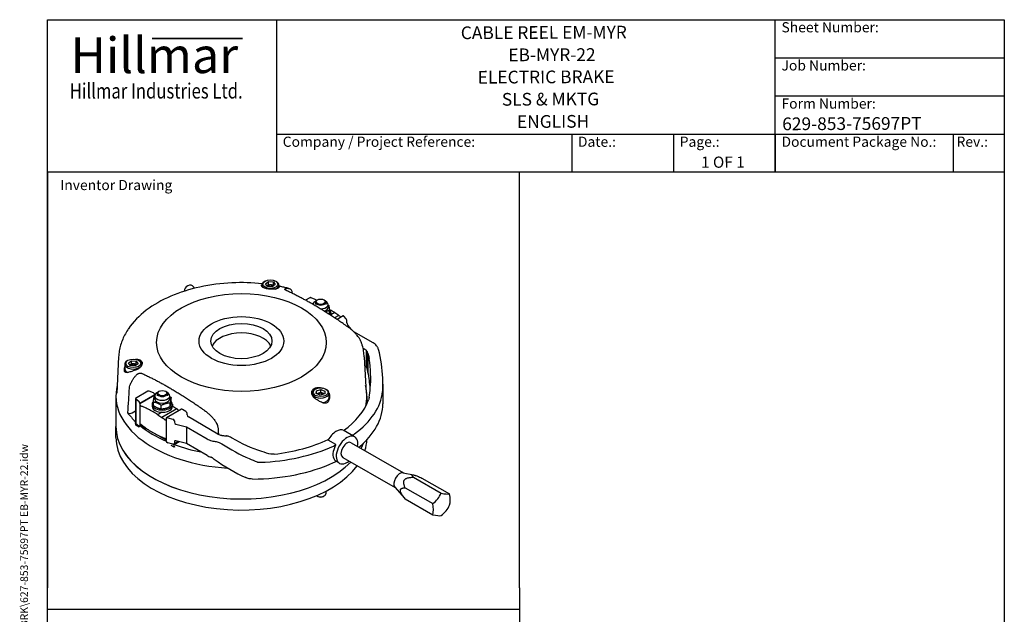
# Model space of a CAD drawing. Units: millimetres. Extents: x 62 to 836, y 8 to 1090.
# Drawn here: x 62 to 836, y 622 to 1090 of the extents above; entities that cross this region are included whole.
import ezdxf
from ezdxf.enums import TextEntityAlignment as Align

# ---------------------------------------------------------------- set-up
doc = ezdxf.new("R2010")
doc.units = ezdxf.units.MM
doc.header["$LTSCALE"] = 4
for name, color, linetype, lineweight in [('Bend Extents(Hillmar_metric)', 7, 'Continuous', 35), ('Sketch Geometry(Hillmar_metric)', 7, 'Continuous', 25), ('Symbols(Hillmar_metric)', 7, 'Continuous', 18), ('Visible Edges(Hillmar_metric)', 7, 'Continuous', 25)]:
    doc.layers.add(name, color=color, linetype=linetype, lineweight=lineweight)
doc.styles.add('Hillmar_Imperial_Parts_List', font='arial.ttf')
doc.styles.add('Hillmar_metric_Logo', font='timesbd.ttf')
doc.styles.add('Hillmar_metric_parts_list', font='arial.ttf')
doc.styles.add('Hillmar_metric_title_block', font='arial.ttf')
doc.styles.add('Text Style48', font='arial.ttf')
doc.styles.add('Text Style95', font='arial.ttf')
doc.styles.add('Text Style96', font='arialbd.ttf')

# ---------------------------------------------------------------- blocks, each defined once
blk = doc.blocks.new('Borders Default Border')
at = {"layer": 'Sketch Geometry(Hillmar_metric)', "flags": 128}
blk.add_lwpolyline([(21, 12), (21, 272.4), (209, 272.4), (209, 12), (21, 12)], dxfattribs=at)
blk = doc.blocks.new('Title Blocks Hillmar_Metric')
at = {"layer": 'Bend Extents(Hillmar_metric)'}
blk.add_line((46, 267.97), (63.74, 267.97), dxfattribs=at)
at = {"layer": 'Visible Edges(Hillmar_metric)'}
for p, q in [((25.42, 241.67), (25.42, 271.67)), ((25.42, 271.67), (213.42, 271.67)), ((70.42, 271.67), (70.42, 241.67)), ((168.42, 241.67), (168.42, 271.67)), ((213.42, 271.67), (213.42, 241.67)), ((168.42, 264.17), (213.42, 264.17)), ((168.42, 256.67), (213.42, 256.67)), ((70.42, 249.17), (213.42, 249.17)), ((128.42, 249.17), (128.42, 241.67)), ((148.42, 249.17), (148.42, 241.67)), ((168.42, 249.17), (168.42, 241.67)), ((203.42, 241.67), (203.42, 249.17)), ((213.42, 241.67), (25.42, 241.67))]:
    blk.add_line(p, q, dxfattribs=at)
at = {"layer": 'Symbols(Hillmar_metric)', "color": 7}
for s, insert, char_height, width, attachment_point, style in [('  Sheet Number:', (168.42, 269.92), 2, 24.474, 4, 'Hillmar_Imperial_Parts_List'), ('\\fTimes New Roman|b1|i0;\\H7.0000;Hillmar', (46.42, 264.67), 7, 40.7951, 5, 'Hillmar_metric_Logo'), ('  Job Number:', (168.42, 262.42), 2, 25.6993, 4, 'Hillmar_Imperial_Parts_List'), ('\\fTimes New Roman|b1|i0;\\W0.80;\\H3.0000; Hillmar Industries Ltd.', (46.42, 257.67), 3, 39.1243, 5, 'Hillmar_metric_Logo'), ('  Form Number:', (168.42, 254.92), 2, 28.5371, 4, 'Hillmar_Imperial_Parts_List'), ('  Company / Project Reference:', (70.42, 247.42), 2, 44.6915, 4, 'Hillmar_Imperial_Parts_List'), ('  Date.:', (128.42, 247.42), 2, 17.1049, 4, 'Hillmar_Imperial_Parts_List'), ('  Page.:', (148.42, 247.42), 2, 13.531, 4, 'Hillmar_Imperial_Parts_List'), ('  Document Package No.:', (168.42, 247.42), 2, 33.9954, 4, 'Hillmar_Imperial_Parts_List'), (' Rev.:', (203.42, 247.42), 2, 16.4122, 4, 'Hillmar_Imperial_Parts_List')]:
    blk.add_mtext(s, dxfattribs=dict(at, insert=insert, char_height=char_height, width=width, attachment_point=attachment_point, style=style))
at = {"layer": 'Symbols(Hillmar_metric)', "color": 7, "insert": (27.92, 239.17), "char_height": 2, "attachment_point": 4, "style": 'Hillmar_metric_parts_list'}
blk.add_mtext('\\fArial|b0|i0;\\H2.0000;Inventor Drawing', dxfattribs=at)
at = {"layer": 'Symbols(Hillmar_metric)', "color": 7}
for tag, p, height, rotation, style in [('<Line1>_001', (106.63, 267.84), 2.5, 0.2344, 'Text Style96'), ('<Line2>_001', (115.97, 263.5), 2.5, 0.2344, 'Text Style96'), ('<Line3>_001', (109.96, 259.11), 2.5, 0.2344, 'Text Style96'), ('<Line4>_001', (114.7, 254.76), 2.5, 0.2344, 'Text Style96'), ('<Line5>_001', (117.67, 250.39), 2.5, 0.2344, 'Text Style96'), ('<Form_Number>_001', (169.79, 249.94), 2.5, 0.2344, 'Text Style48'), ('<Page>_001', (153.84, 242.55), 2.2, 0.2344, 'Text Style95'), ('FILENAME_AND_PATH_001', (21.59, 14.11), 1.5, 90, 'Hillmar_metric_title_block')]:
    blk.add_attdef(tag, p, '', height=height, rotation=rotation, dxfattribs=dict(at, style=style))
at = {"layer": 'Symbols(Hillmar_metric)', "color": 7, "style": 'Text Style48'}
for tag, p in [('<Sheet_Number>', (169.92, 266.17)), ('<Job_Number>', (169.92, 258.67)), ('<Document_Package_Number.>', (169.92, 243.67))]:
    blk.add_attdef(tag, text='', height=2.5, rotation=0.2344, dxfattribs=at).set_placement(p, align=Align.MIDDLE_LEFT)
at = {"layer": 'Symbols(Hillmar_metric)', "color": 7}
for tag, height, style, p in [('<Date>', 2.2, 'Text Style95', (138.42, 243.67)), ('<Document_Package_Number_Rev..>', 2.5, 'Text Style48', (208.42, 243.67))]:
    blk.add_attdef(tag, text='', height=height, rotation=0.2344, dxfattribs=dict(at, style=style)).set_placement(p, align=Align.MIDDLE_CENTER)

msp = doc.modelspace()

# ---------------------------------------------------------------- linework, layer by layer
at = {"layer": 'Sketch Geometry(Hillmar_metric)'}
for p, q in [((454.859, 969.6), (83.998, 969.6)), ((83.998, 969.6), (83.998, 642.951)), ((454.859, 642.951), (454.859, 969.6)), ((83.998, 98.975), (83.998, 642.951)), ((454.859, 642.951), (454.859, 98.975)), ((83.998, 626.202), (454.859, 626.202))]:
    msp.add_line(p, q, dxfattribs=at)
at = {"layer": 'Visible Edges(Hillmar_metric)'}
for p, q in [((255.062, 884.018), (254.497, 883.691)), ((255.4, 881.934), (257.773, 883.684)), ((257.773, 881.507), (257.773, 883.684)), ((257.773, 883.684), (261.584, 883.372)), ((261.584, 881.195), (261.584, 883.372)), ((261.584, 883.372), (263.022, 881.311)), ((263.359, 884.018), (263.925, 883.691)), ((199.558, 878.403), (198.776, 879.644)), ((252.544, 880.969), (252.544, 879.773)), ((256.838, 879.873), (255.4, 881.934)), ((260.649, 879.561), (256.838, 879.873)), ((257.033, 880.702), (257.033, 879.857)), ((260.008, 881.163), (260.008, 880.255)), ((263.022, 881.311), (260.649, 879.561)), ((265.877, 880.969), (265.877, 879.004)), ((276.071, 874.564), (276.071, 874.738)), ((290.198, 870.897), (286.886, 868.984)), ((294.484, 869.654), (291.147, 870.994)), ((294.66, 867.499), (294.66, 865.648)), ((296.115, 869.295), (295.832, 869.132)), ((301.206, 869.295), (301.489, 869.132)), ((302.66, 867.499), (302.66, 865.648)), ((292.978, 866.608), (292.076, 866.087)), ((292.823, 866.218), (292.337, 865.938)), ((304.58, 863.383), (304.58, 865.648)), ((305.675, 858.124), (305.675, 860.715)), ((309.715, 859.288), (306.66, 857.524)), ((306.66, 859.116), (306.66, 857.374)), ((312.868, 857.124), (309.599, 855.236)), ((316.513, 856.696), (311.631, 853.877)), ((318.735, 854.262), (316.937, 856.49)), ((319.334, 851.342), (319.334, 852.43)), ((322.856, 845.888), (319.933, 849.51)), ((339.98, 835.43), (324.736, 844.22)), ((332, 831.301), (333.437, 830.471)), ((334.541, 829.648), (334.541, 816.584)), ((335.217, 828.683), (335.217, 815.402)), ((139.939, 824.466), (138.515, 795.922)), ((147.285, 821.792), (146.719, 821.466)), ((147.622, 819.709), (149.995, 821.459)), ((149.995, 819.281), (149.995, 821.459)), ((149.995, 821.459), (153.806, 821.147)), ((153.806, 818.97), (153.806, 821.147)), ((153.806, 821.147), (155.244, 819.086)), ((155.582, 821.792), (156.147, 821.466)), ((332.93, 824.466), (334.355, 795.922)), ((335.854, 827.127), (335.854, 812.499)), ((144.767, 818.744), (144.767, 815.043)), ((144.767, 812.865), (144.767, 816.567)), ((149.06, 817.648), (147.622, 819.709)), ((152.871, 817.336), (149.06, 817.648)), ((149.256, 818.477), (149.256, 817.632)), ((152.23, 818.937), (152.23, 818.03)), ((155.244, 819.086), (152.871, 817.336)), ((158.1, 818.744), (158.1, 818.032)), ((333.437, 817.407), (333.278, 817.499)), ((162.919, 797.412), (153.054, 791.717)), ((167.207, 796.171), (163.877, 797.514)), ((171.664, 797.443), (171.381, 797.28)), ((176.755, 797.443), (177.038, 797.28)), ((294.512, 799.016), (293.946, 798.69)), ((295.216, 795.629), (295.45, 797.847)), ((295.45, 797.847), (298.894, 798.839)), ((295.45, 795.67), (295.45, 797.847)), ((298.894, 798.839), (302.104, 797.613)), ((298.894, 796.662), (298.894, 798.839)), ((302.104, 797.613), (301.87, 795.395)), ((302.808, 799.016), (303.374, 798.69)), ((347.611, 803.143), (347.611, 787.942)), ((137.768, 793.668), (137.768, 769.718)), ((153.054, 791.717), (153.054, 772.768)), ((153.345, 791.557), (153.345, 771.977)), ((153.438, 791.487), (155.758, 789.561)), ((168.305, 794.327), (156.523, 787.525)), ((168.317, 794.634), (156.532, 787.83)), ((168.289, 791.532), (168.289, 793.796)), ((168.305, 794.327), (168.317, 794.634)), ((170.209, 795.647), (170.209, 793.796)), ((178.209, 795.647), (178.209, 793.796)), ((180.129, 791.532), (180.129, 793.796)), ((181.217, 789.941), (181.217, 792.533)), ((291.993, 795.968), (291.993, 794.64)), ((298.426, 794.403), (295.216, 795.629)), ((296.483, 795.701), (296.483, 795.145)), ((301.87, 795.395), (298.426, 794.403)), ((299.457, 796.161), (299.457, 795.254)), ((305.327, 795.968), (305.327, 792.267)), ((305.327, 790.797), (305.327, 793.791)), ((335.101, 793.668), (335.101, 787.637)), ((150.466, 780.509), (153.054, 782.009)), ((156.532, 787.83), (156.523, 787.525)), ((156.532, 787.34), (156.532, 770.738)), ((166.209, 787.264), (166.209, 785.522)), ((167.201, 786.263), (167.201, 788.854)), ((173.464, 783.679), (173.464, 786.27)), ((185.589, 783.639), (173.804, 776.835)), ((189.335, 783.269), (177.65, 776.523)), ((180.472, 785.518), (180.472, 788.109)), ((182.209, 787.264), (182.209, 785.522)), ((182.435, 785.803), (182.209, 785.672)), ((192.83, 781.57), (190.001, 783.203)), ((173.953, 780.906), (170.65, 778.999)), ((177.287, 775.539), (177.273, 775.855)), ((177.273, 775.366), (177.273, 758.925)), ((178.56, 776.598), (182.419, 775.56)), ((183.705, 774.125), (183.705, 773.036)), ((193.773, 778.849), (193.773, 779.937)), ((217.97, 763.805), (194.716, 777.216)), ((137.768, 761.022), (137.768, 769.731)), ((155.758, 769.965), (153.438, 771.891)), ((153.462, 770.813), (153.462, 771.871)), ((156.094, 769.296), (153.462, 770.813)), ((158.07, 770.849), (156.305, 769.83)), ((156.532, 770.738), (156.532, 770.412)), ((157.623, 770.591), (161.67, 768.257)), ((184.991, 771.602), (193.16, 769.405)), ((193.16, 769.405), (209.379, 760.028)), ((193.16, 769.405), (193.16, 756.341)), ((325.402, 761.616), (316.917, 766.515)), ((172.177, 762.197), (177.182, 759.311)), ((177.273, 758.436), (177.287, 758.744)), ((193.16, 756.341), (184.991, 758.538)), ((304.8, 759.382), (304.488, 759.562)), ((310.688, 755.484), (304.592, 759.003)), ((182.419, 755.964), (178.56, 757.002)), ((183.649, 753.404), (181.085, 754.883)), ((183.041, 755.932), (183.649, 755.582)), ((186.811, 758.048), (183.328, 756.038)), ((183.649, 755.582), (187.565, 757.845)), ((183.649, 753.404), (183.649, 755.582)), ((184.17, 753.706), (183.649, 753.404)), ((183.705, 757.795), (183.705, 756.706)), ((209.379, 746.964), (193.16, 756.341)), ((322.735, 756.997), (363.9, 733.231)), ((316.069, 745.45), (357.233, 721.684)), ((313.402, 740.832), (310.681, 742.403)), ((363.527, 733.307), (371.693, 731.643)), ((371.733, 729.81), (393.347, 717.331)), ((378.333, 729.221), (399.947, 716.742)), ((356.981, 721.969), (364.6, 713.363)), ((365.133, 721.6), (386.748, 709.121)), ((296.41, 714.761), (295.832, 715.095)), ((300.91, 714.761), (301.489, 715.095)), ((302.66, 718.795), (302.66, 716.728)), ((365.133, 712.8), (386.748, 700.321))]:
    msp.add_line(p, q, dxfattribs=at)
for centre, major_axis, ratio, start_param, end_param in [((259.211, 880.969), (-6.667, 0), 0.5773503, 5.4977871, 6.7880628), ((259.211, 880.969), (6.667, 0), 0.5773503, 5.3284233, 7.0685835), ((195.392, 877.511), (-3.384, -2.133), 0.7672558, 3.1415927, 6.0071517), ((259.211, 879.445), (3.079, 0), 0.5773503, 2.3561945, 2.6287924), ((259.211, 879.445), (3.079, 0), 0.5773503, 1.3089969, 2.3561945), ((259.211, 879.445), (3.079, 0), 0.5773503, 0.5728764, 1.3089969), ((291.147, 869.905), (0.879, -1.02), 0.6678865, 2.2297997, 2.350496), ((298.66, 865.648), (-5.92, 0), 0.5773503, 5.4003043, 6.2662634), ((298.66, 867.499), (-4, 0), 0.5773503, 5.4977871, 10.2101761), ((294.484, 868.566), (0.879, -1.02), 0.6678865, 1.2747762, 2.2297997), ((298.66, 865.648), (5.92, 0), 0.5773503, 4.7044077, 7.1660663), ((298.66, 863.383), (5.92, 0), 0.5773503, 5.2267156, 6.2831853), ((306.197, 789.56), (-44.03, 76.262), 0.5773503, 5.5009052, 5.5084849), ((298.66, 859.116), (8, 0), 0.5773503, 5.9250673, 6.8074831), ((305.967, 795.179), (-40.67, 70.443), 0.5773503, 5.4325816, 5.4971588), ((649.805, 4811.631), (-2551.902, 4420.024), 0.5773503, 2.2618187, 2.2626965), ((298.66, 857.374), (8, 0), 0.5773503, 6.2395871, 6.2831853), ((305.967, 795.179), (-40.667, 70.438), 0.5773503, 5.3436751, 5.3774991), ((316.937, 855.401), (0.387, -1.311), 0.3492511, 2.4402691, 3.2256673), ((318.735, 853.173), (0.387, -1.311), 0.3492511, 0.8694728, 2.4402691), ((319.933, 850.599), (-0.387, 1.311), 0.3492511, 0.8694728, 2.4402691), ((236.435, 829.404), (24, 0), 0.5773503, 0.2738815, 2.8677112), ((327.895, 827.334), (7.76, 0), 0.5773503, 0.542597, 0.7753698), ((327.302, 827.394), (8.224, 0), 0.5773503, 0.3183719, 0.4945479), ((327.302, 827.399), (-8.224, 0.012), 0.5783207, 3.4173354, 3.4608086), ((316.391, 825.301), (-19.723, 0.029), 0.5783207, 3.3049165, 3.4451421), ((330.527, 829.989), (-13.349, 0), 0.5773503, 3.5751925, 3.9255073), ((330.527, 829.995), (13.349, -0.019), 0.5783207, 0.2890851, 0.4344439), ((243.599, 815.185), (104.012, -0.152), 0.5783207, 0.2734732, 0.288902), ((151.433, 818.744), (6.667, 0), 0.5773503, 2.3561945, 7.0685835), ((242.963, 815.421), (-95.105, 0.139), 0.5783207, 3.3522911, 3.3585901), ((242.963, 847.122), (74.233, -90.032), 0.6603312, 0.5917361, 0.8354778), ((243.599, 846.453), (81.185, -98.464), 0.6603312, 0.6944471, 0.9043713), ((151.433, 812.865), (-7, 0), 0.5773503, 5.9733407, 6.1417184), ((151.433, 815.043), (-6.667, 0), 0.5773503, 0, 0.8426711), ((151.433, 812.865), (-6.667, 0), 0.5773503, 0, 0.0401474), ((151.433, 817.22), (3.079, 0), 0.5773503, 2.3561945, 2.6287924), ((151.433, 817.22), (3.079, 0), 0.5773503, 1.3089969, 2.3561945), ((151.433, 817.22), (3.079, 0), 0.5773503, 0.5728764, 1.3089969), ((327.895, 814.27), (-7.76, 0), 0.5773503, 3.6841897, 3.9169624), ((327.302, 814.33), (-8.224, 0), 0.5773503, 3.5749097, 3.6361406), ((316.391, 817.438), (15.395, -18.672), 0.6603291, 0.8377542, 0.9558487), ((242.963, 830.932), (74.233, -90.033), 0.6603291, 0.7610109, 0.8914278), ((244.058, 846.295), (80.827, -98.029), 0.6603312, 0.6338937, 0.6942097), ((236.435, 793.668), (-98.667, 0), 0.5773503, 6.1373721, 7.7440776), ((162.919, 795.873), (-0.943, -1.633), 0.5773503, 3.3161256, 3.9269908), ((163.877, 796.426), (0.876, -1.022), 0.6669511, 2.2319112, 2.4064441), ((174.209, 795.647), (-4, 0), 0.5773503, 5.4977871, 10.2101761), ((298.66, 795.968), (6.667, 0), 0.5773503, 2.3561945, 7.0685835), ((244.058, 800.986), (103.553, 0), 0.5773503, 5.6139023, 6.2191899), ((236.435, 793.668), (98.667, 0), 0.5773503, 6.1401008, 6.4289985), ((243.694, 846.803), (73.663, -89.341), 0.6603312, 0.5118663, 0.5912326), ((153.438, 790.399), (-0.512, 1.241), 0.4671813, 5.5599291, 5.6806254), ((155.758, 788.472), (-0.512, 1.241), 0.4671813, 3.9891328, 5.5599291), ((174.209, 787.264), (-8, 0), 0.5773503, 5.7571371, 9.9404932), ((167.207, 795.082), (0.876, -1.022), 0.6669511, 0.6611149, 2.2319112), ((174.209, 793.796), (5.92, 0), 0.5773503, 2.2587117, 7.1660663), ((174.209, 791.532), (5.92, 0), 0.5773503, 3.1415927, 6.2831853), ((169.423, 793.86), (-0.883, 1.03), 0.6669511, 0.6459686, 0.8091845), ((169.256, 793.764), (-0.672, 1.163), 0.5773503, 0.9334678, 0.9430126), ((298.66, 794.444), (3.079, 0), 0.5773503, 2.3561945, 2.6182608), ((298.66, 794.444), (3.079, 0), 0.5773503, 1.3089969, 2.3561945), ((298.66, 794.444), (3.079, 0), 0.5773503, 0.4761606, 1.3089969), ((298.66, 792.267), (6.667, 0), 0.5773503, 4.9008854, 6.2831853), ((298.66, 790.089), (7, 0), 0.5773503, 0.2620694, 0.3098446), ((243.694, 801.194), (94.375, 0), 0.5773503, 5.5963883, 6.0906963), ((157.302, 786.862), (0.516, -1.25), 0.4671813, 3.9739865, 4.1372022), ((157.471, 786.959), (0.672, -1.163), 0.5773503, 4.0750602, 5.6635101), ((166.903, 714.89), (40.669, -70.44), 0.5773503, 2.4815091, 2.518161), ((166.262, 722.52), (36.201, -62.702), 0.5773503, 2.416214, 2.4844479), ((167.133, 709.271), (44.03, -76.262), 0.5773503, 2.3593125, 2.4195384), ((174.209, 785.522), (-8, 0), 0.5773503, 0, 3.1415927), ((178.688, 721.694), (-40.67, 70.443), 0.5773503, 5.4325816, 5.4365197), ((522.526, 4738.146), (-2551.902, 4420.024), 0.5773503, 2.2618187, 2.2626965), ((178.688, 721.694), (-40.667, 70.438), 0.5773503, 5.3436751, 5.3774991), ((190.001, 782.115), (-0.667, 1.155), 0.5773503, 5.4977871, 6.2831853), ((244.058, 787.922), (103.553, 0), 0.5773503, 5.6701281, 6.2767984), ((148.565, 781.598), (2.678, 0), 0.5773503, 4.1519833, 5.5019131), ((236.435, 802.935), (-97.53, 0), 0.5773503, 0.4139212, 0.5453891), ((166.903, 714.89), (40.67, -70.443), 0.5773503, 2.290989, 2.3555662), ((510.741, 4731.342), (2551.902, -4420.024), 0.5773503, 5.4034114, 5.4042891), ((166.903, 714.89), (40.667, -70.438), 0.5773503, 2.1940185, 2.2359064), ((176.331, 776.072), (0.674, -1.167), 0.5773503, 5.3479576, 6.920885), ((178.56, 775.509), (-1.156, 0.788), 0.7152232, 5.1659143, 6.7367109), ((175.988, 775.874), (1.169, -0.796), 0.7152232, 0.3058268, 0.4671445), ((182.419, 774.471), (-1.156, 0.788), 0.7152232, 3.595118, 5.1659143), ((192.83, 780.482), (-0.667, 1.155), 0.5773503, 3.9269908, 5.4977871), ((194.716, 778.305), (-0.667, 1.154), 0.5776653, 0.785125, 2.3559213), ((236.435, 769.731), (-98.667, 0), 0.5773503, 6.283184, 8.9120562), ((236.435, 769.718), (-98.667, 0), 0.5773503, 0, 2.6290463), ((153.438, 772.98), (-0.512, 1.241), 0.4671813, 2.2976401, 2.4183364), ((155.758, 771.054), (-0.512, 1.241), 0.4671813, 2.4183364, 3.9891328), ((157.474, 770.194), (-0.667, 1.155), 0.5773503, 5.3354715, 7.0685835), ((236.435, 802.935), (-97.53, 0), 0.5773503, 0.6194116, 0.9195564), ((173.658, 885.127), (-76.293, 132.143), 0.5773503, 2.20706, 2.2336391), ((178.189, 954.326), (-120.352, 208.456), 0.5773503, 2.2518918, 2.2671119), ((166.179, 817.312), (-31.802, 55.083), 0.5773503, 2.2864868, 2.3722825), ((184.991, 772.69), (1.156, -0.788), 0.7152232, 3.595118, 5.1659143), ((310.917, 756.123), (6, 10.392), 0.5773503, 0, 1.6264668), ((236.435, 761.022), (-98.667, 0), 0.5773503, 0, 2.743201), ((166.826, 836.913), (-44.03, 76.262), 0.5773503, 2.3574277, 2.4176536), ((166.903, 831.377), (-40.67, 70.443), 0.5773503, 2.4214, 2.4615426), ((160.789, 886.262), (-72.406, 125.41), 0.5773503, 2.4752403, 2.5071608), ((176.331, 759.307), (-0.674, 1.167), 0.5773503, 4.0746397, 5.6466812), ((175.987, 759.109), (1.169, -0.797), 0.7152232, 0.4401037, 0.6011742), ((178.56, 758.09), (-1.156, 0.788), 0.7152232, 0.4535253, 2.0243216), ((184.991, 757.449), (1.156, -0.788), 0.7152232, 2.0243216, 3.595118), ((218.804, 765.485), (13.349, 0), 0.5773503, 3.9284743, 4.2787891), ((218.804, 765.492), (-13.349, 0.019), 0.5783207, 1.1380404, 1.2833992), ((223.402, 767.005), (-7.76, 0), 0.5773503, 0.7954266, 1.0281993), ((223.298, 767.347), (-8.224, 0), 0.5773503, 1.0762484, 1.2524244), ((223.298, 767.352), (8.224, -0.012), 0.5783207, 4.3948611, 4.4383342), ((226.945, 773.659), (19.723, -0.029), 0.5783207, 4.4105275, 4.5507532), ((244.152, 816.108), (95.105, -0.139), 0.5783207, 4.4970796, 4.5033786), ((244.152, 847.809), (-74.233, 90.032), 0.6603312, 2.085859, 2.3296007), ((244.166, 801.466), (-94.375, 0), 0.5773503, 1.7632853, 2.2642324), ((319.402, 751.224), (6, 10.392), 0.5773503, 5.30142, 10.4065433), ((323.055, 763.539), (1.333, 0), 0.5773503, 4.9485017, 5.5955256), ((280.589, 784.144), (56.805, 0), 0.5773503, 5.5845519, 5.6176532), ((236.435, 761.022), (98.667, 0), 0.5773503, 6.1025025, 6.2546039), ((182.419, 757.052), (-1.156, 0.788), 0.7152232, 2.0243216, 3.595118), ((236.435, 802.935), (-97.53, 0), 0.5773503, 1.0059591, 1.2387415), ((244.558, 815.739), (-104.012, 0.152), 0.5783207, 1.2835823, 1.2990112), ((244.558, 847.006), (-81.185, 98.464), 0.6603312, 2.0169655, 2.2268897), ((244.525, 801.256), (103.553, 0), 0.5773503, 4.7763844, 5.381672), ((273.696, 780.165), (56.805, 0), 0.5773503, 5.3779211, 5.4110224), ((309.385, 755.647), (1.333, 0), 0.5773503, 5.4000487, 6.0703597), ((319.402, 751.224), (-3.333, -5.774), 0.5773503, 3.1415927, 6.2831853), ((236.435, 769.731), (98.667, 0), 0.5773503, 5.9762552, 6.055619), ((236.435, 769.718), (98.667, 0), 0.5773503, 5.9764455, 6.056015), ((218.804, 752.422), (-13.349, 0), 0.5773503, 0.7868817, 1.0688427), ((218.804, 755.137), (-10.42, 12.637), 0.6603291, 1.8689441, 1.9578296), ((244.558, 830.816), (-81.185, 98.464), 0.6603291, 1.9580127, 2.2005316), ((244.525, 846.564), (-80.827, 98.029), 0.6603312, 2.2271271, 2.2874431), ((244.166, 847.075), (-73.663, 89.341), 0.6603312, 2.3301042, 2.4094705), ((244.525, 788.192), (-103.553, 0), 0.5773503, 1.5771832, 2.2400793), ((273.696, 767.101), (-56.805, 0), 0.5773503, 2.2363284, 2.2694297), ((309.385, 742.583), (1.333, 0), 0.5773503, 5.4000487, 6.0703597), ((360.885, 727.273), (3.333, 5.774), 0.5773503, 0.190621, 2.9509716), ((298.66, 716.728), (4, 0), 0.5773503, 3.774012, 6.2831853), ((298.66, 716.06), (3.182, 0), 0.5773503, 3.9269908, 5.4977871), ((379.27, 719.448), (-13.225, -9.296), 0.7886751, 1.5818388, 2.2615126), ((385.87, 723.259), (15.071, -5.848), 0.2113249, 5.3114341, 5.9911079), ((389.17, 718.564), (-8.083, 14), 0.5773503, 3.5871539, 4.2668277), ((375.97, 710.943), (8.083, -14), 0.5773503, 0.4455613, 1.1252351), ((385.87, 710.059), (13.225, 9.296), 0.7886751, 4.7234315, 5.4031053), ((379.27, 706.249), (15.071, -5.848), 0.2113249, 5.3114341, 5.9911079)]:
    msp.add_ellipse(centre, major_axis=major_axis, ratio=ratio, start_param=start_param, end_param=end_param, dxfattribs=at)
for centre, major_axis in [((259.211, 881.623), (-5.867, 0)), ((236.435, 835.799), (66.667, 0)), ((298.66, 867.825), (-3.6, 0)), ((236.435, 836.899), (33.333, 0)), ((236.435, 836.899), (24, 0)), ((151.433, 819.397), (-5.867, 0)), ((174.209, 795.973), (3.6, 0)), ((298.66, 796.621), (-5.867, 0))]:
    msp.add_ellipse(centre, major_axis=major_axis, ratio=0.5773503, dxfattribs=at)
for points, knots in [([(252.788, 882), (244.936, 882.818), (236.925, 883.043), (220.427, 882.27), (211.952, 881.174), (195.741, 877.642), (188.005, 875.207), (173.782, 869.084), (167.291, 865.398), (156.017, 856.84), (151.224, 851.961), (147.567, 846.525)], [3.748472, 3.748472, 3.748472, 3.748472, 4.0080015, 4.0080015, 4.2878458, 4.2878458, 4.56769, 4.56769, 4.8475342, 4.8475342, 5.1273785, 5.1273785, 5.1273785, 5.1273785]), ([(266.056, 879.24), (265.991, 879.132), (265.908, 879.029), (265.667, 878.795), (265.486, 878.661), (265.045, 878.411), (264.784, 878.294), (264.197, 878.086), (263.87, 877.994), (263.172, 877.841), (262.801, 877.78), (262.061, 877.689), (261.667, 877.656), (260.842, 877.617), (260.41, 877.612), (259.536, 877.632), (259.093, 877.657), (258.225, 877.734), (257.8, 877.786), (256.998, 877.91), (256.593, 877.986), (255.807, 878.165), (255.426, 878.267), (254.717, 878.493), (254.388, 878.615), (253.799, 878.873), (253.539, 879.007), (253.09, 879.282), (252.886, 879.432), (252.554, 879.745), (252.426, 879.907), (252.255, 880.232), (252.212, 880.396), (252.21, 880.715), (252.251, 880.87), (252.381, 881.122), (252.456, 881.226), (252.551, 881.329)], [4.4712544, 4.4712544, 4.4712544, 4.4712544, 5.1726284, 5.1726284, 6.1449425, 6.1449425, 7.1172567, 7.1172567, 8.0895708, 8.0895708, 9.0618849, 9.0618849, 9.9964084, 9.9964084, 10.9309318, 10.9309318, 11.8654552, 11.8654552, 12.7999787, 12.7999787, 13.7345021, 13.7345021, 14.6690256, 14.6690256, 15.603549, 15.603549, 16.5380725, 16.5380725, 17.5103866, 17.5103866, 18.4827007, 18.4827007, 19.4550148, 19.4550148, 20.427329, 20.427329, 21.128703, 21.128703, 21.128703, 21.128703]), ([(273.801, 878.279), (273.274, 878.413), (272.745, 878.545), (271.683, 878.803), (271.151, 878.928), (270.083, 879.174), (269.547, 879.294), (268.472, 879.528), (267.933, 879.642), (266.889, 879.857), (266.384, 879.958), (265.877, 880.057)], [3.510624527, 3.510624527, 3.510624527, 3.510624527, 3.529178122, 3.529178122, 3.547731717, 3.547731717, 3.566285312, 3.566285312, 3.584838907, 3.584838907, 3.60212824, 3.60212824, 3.60212824, 3.60212824]), ([(265.878, 880.051), (266.016, 880.01), (266.114, 879.946), (266.249, 879.716), (266.219, 879.513), (266.056, 879.24)], [-2.9813295, -2.9813295, -2.9813295, -2.9813295, -1.8158862, -1.8158862, -0.0002891, -0.0002891, -0.0002891, -0.0002891]), ([(271.319, 876.834), (271.301, 876.843), (271.284, 876.851), (271.148, 876.917), (271.041, 876.979), (270.86, 877.103), (270.784, 877.166), (270.663, 877.292), (270.615, 877.358), (270.551, 877.493), (270.536, 877.561), (270.54, 877.693), (270.56, 877.757), (270.632, 877.878), (270.684, 877.935), (270.812, 878.038), (270.892, 878.088), (270.987, 878.133)], [3.6890803, 3.6890803, 3.6890803, 3.6890803, 3.7422026, 3.7422026, 4.1106082, 4.1106082, 4.4790137, 4.4790137, 4.861956, 4.861956, 5.2448982, 5.2448982, 5.6278405, 5.6278405, 6.0107827, 6.0107827, 6.3924546, 6.3924546, 6.3924546, 6.3924546]), ([(271.319, 878.247), (271.571, 878.306), (271.814, 878.348), (272.271, 878.402), (272.504, 878.416), (272.97, 878.411), (273.202, 878.392), (273.651, 878.32), (273.869, 878.267), (274.279, 878.13), (274.471, 878.047), (274.816, 877.863), (274.985, 877.756), (275.192, 877.598), (275.236, 877.563), (275.279, 877.526)], [39.3094419, 39.3094419, 39.3094419, 39.3094419, 40.0924242, 40.0924242, 40.868376, 40.868376, 41.6443278, 41.6443278, 42.4202795, 42.4202795, 43.1962313, 43.1962313, 43.9379194, 43.9379194, 44.1395146, 44.1395146, 44.1395146, 44.1395146]), ([(275.279, 877.526), (275.306, 877.504), (275.332, 877.48), (275.577, 877.253), (275.738, 877.015), (275.85, 876.716)], [-1.5452876, -1.5452876, -1.5452876, -1.5452876, -1.385474, -1.385474, -0.000471, -0.000471, -0.000471, -0.000471]), ([(275.85, 876.716), (275.99, 876.35), (276.043, 875.919), (276.069, 875.203), (276.071, 874.983), (276.071, 874.739)], [-4.2738873, -4.2738873, -4.2738873, -4.2738873, -1.9707742, -1.9707742, -1.0862588, -1.0862588, -1.0862588, -1.0862588]), ([(291.013, 871.04), (290.98, 871.051), (290.946, 871.06), (290.835, 871.078), (290.754, 871.079), (290.511, 871.048), (290.345, 870.981), (290.198, 870.897)], [5.62989154, 5.62989154, 5.62989154, 5.62989154, 5.72552924, 5.72552924, 5.92920615, 5.92920615, 6.33449235, 6.33449235, 6.33449235, 6.33449235]), ([(147.688, 846.703), (146.802, 845.401), (145.982, 844.068), (144.449, 841.279), (143.744, 839.821), (142.5, 836.848), (141.962, 835.333), (141.065, 832.259), (140.706, 830.7), (140.178, 827.555), (140.008, 825.968), (139.935, 824.378)], [5.12348161, 5.12348161, 5.12348161, 5.12348161, 5.19058103, 5.19058103, 5.26074731, 5.26074731, 5.3309136, 5.3309136, 5.40107989, 5.40107989, 5.47124617, 5.47124617, 5.47124617, 5.47124617]), ([(329.667, 838.092), (329.518, 838.36), (329.355, 838.637), (329.006, 839.196), (328.819, 839.48), (328.241, 840.315), (327.832, 840.849), (327.157, 841.675), (326.846, 842.036), (326.198, 842.753), (325.861, 843.108), (324.837, 844.142), (324.137, 844.788), (322.769, 845.975), (322.005, 846.593), (320.811, 847.496), (320.399, 847.797), (319.984, 848.092)], [45.105887, 45.105887, 45.105887, 45.105887, 45.7945074, 45.7945074, 46.4953338, 46.4953338, 47.8969867, 47.8969867, 48.9555183, 48.9555183, 50.01405, 50.01405, 52.1311133, 52.1311133, 54.5014158, 54.5014158, 55.7237621, 55.7237621, 55.7237621, 55.7237621]), ([(330.722, 835.783), (330.701, 835.844), (330.68, 835.905), (330.575, 836.192), (330.483, 836.423), (330.186, 837.11), (329.959, 837.563), (329.713, 838.01), (329.69, 838.051), (329.667, 838.092)], [43.4937468, 43.4937468, 43.4937468, 43.4937468, 43.6356441, 43.6356441, 44.1566404, 44.1566404, 45.1986331, 45.1986331, 45.3043481, 45.3043481, 45.3043481, 45.3043481]), ([(332.935, 824.378), (332.899, 825.152), (332.841, 825.925), (332.678, 827.468), (332.574, 828.237), (332.322, 829.769), (332.173, 830.531), (331.832, 832.048), (331.64, 832.803), (331.213, 834.301), (330.978, 835.045), (330.722, 835.783)], [2.38273546, 2.38273546, 2.38273546, 2.38273546, 2.41688975, 2.41688975, 2.45104403, 2.45104403, 2.48519832, 2.48519832, 2.5193526, 2.5193526, 2.55350689, 2.55350689, 2.55350689, 2.55350689]), ([(344.893, 827.723), (344.889, 827.746), (344.884, 827.769), (344.81, 828.11), (344.738, 828.413), (344.519, 829.263), (344.356, 829.806), (344.049, 830.657), (343.911, 830.99), (343.77, 831.285)], [16.441449, 16.441449, 16.441449, 16.441449, 16.4949515, 16.4949515, 17.2423206, 17.2423206, 18.7671727, 18.7671727, 19.9046114, 19.9046114, 19.9046114, 19.9046114]), ([(153.247, 822.618), (153.522, 822.632), (153.793, 822.634), (154.466, 822.609), (154.856, 822.567), (155.556, 822.437), (155.894, 822.347), (156.525, 822.114), (156.818, 821.971), (157.338, 821.636), (157.565, 821.445), (157.94, 821.029), (158.087, 820.804), (158.302, 820.341), (158.377, 820.087), (158.446, 819.548), (158.439, 819.264), (158.344, 818.684), (158.254, 818.388), (158.002, 817.804), (157.84, 817.517), (157.458, 816.96), (157.222, 816.671), (156.676, 816.106), (156.366, 815.83), (155.692, 815.309), (155.326, 815.065), (154.566, 814.621), (154.17, 814.422), (153.493, 814.127), (153.199, 814.012), (152.898, 813.908)], [7.4691873, 7.4691873, 7.4691873, 7.4691873, 8.089571, 8.089571, 9.0618851, 9.0618851, 9.9964086, 9.9964086, 10.930932, 10.930932, 11.8654555, 11.8654555, 12.7999789, 12.7999789, 13.7345023, 13.7345023, 14.6690258, 14.6690258, 15.6035492, 15.6035492, 16.5380727, 16.5380727, 17.5103868, 17.5103868, 18.4827009, 18.4827009, 19.4550151, 19.4550151, 20.4273292, 20.4273292, 21.1287032, 21.1287032, 21.1287032, 21.1287032]), ([(335.981, 826.788), (336.032, 826.649), (336.082, 826.501), (336.265, 825.928), (336.39, 825.454), (336.618, 824.435), (336.721, 823.888), (336.824, 823.247), (336.837, 823.164), (336.85, 823.079)], [2.3130243, 2.3130243, 2.3130243, 2.3130243, 2.8367211, 2.8367211, 4.2550817, 4.2550817, 5.6734423, 5.6734423, 5.8792248, 5.8792248, 5.8792248, 5.8792248]), ([(152.898, 813.908), (152.374, 813.728), (151.851, 813.553), (150.704, 813.178), (150.091, 812.983), (148.441, 812.485), (147.525, 812.241), (146.276, 812.066), (145.837, 812.062), (145.229, 812.249), (145.009, 812.388), (144.661, 812.851), (144.545, 813.16), (144.411, 813.997), (144.42, 814.527), (144.544, 815.471), (144.635, 815.905), (144.767, 816.353)], [-18.5574916, -18.5574916, -18.5574916, -18.5574916, -17.3692457, -17.3692457, -15.898186, -15.898186, -13.1742074, -13.1742074, -11.2607175, -11.2607175, -9.8874263, -9.8874263, -8.5033287, -8.5033287, -6.871944, -6.871944, -5.6528064, -5.6528064, -5.6528064, -5.6528064]), ([(335.217, 815.402), (335.206, 815.441), (335.194, 815.48), (335.129, 815.676), (335.068, 815.824), (334.935, 816.087), (334.862, 816.203), (334.779, 816.308), (334.773, 816.316), (334.766, 816.324)], [8.29246759, 8.29246759, 8.29246759, 8.29246759, 8.39155455, 8.39155455, 8.80588885, 8.80588885, 9.22022316, 9.22022316, 9.25514704, 9.25514704, 9.25514704, 9.25514704]), ([(149.631, 803.844), (149.766, 804.111), (149.907, 804.383), (150.168, 804.883), (150.287, 805.11), (150.425, 805.383), (150.446, 805.424), (150.466, 805.466)], [-4.5356298, -4.5356298, -4.5356298, -4.5356298, -3.9258477, -3.9258477, -3.4316529, -3.4316529, -3.3426072, -3.3426072, -3.3426072, -3.3426072]), ([(150.466, 805.466), (150.51, 805.552), (150.553, 805.638), (150.759, 806.035), (150.927, 806.336), (151.271, 806.917), (151.462, 807.222), (151.871, 807.831), (152.087, 808.135), (152.535, 808.725), (152.766, 809.011), (153.229, 809.552), (153.462, 809.808), (153.917, 810.28), (154.159, 810.518), (154.41, 810.75)], [4.893509, 4.893509, 4.893509, 4.893509, 5.0951042, 5.0951042, 5.8367923, 5.8367923, 6.612744, 6.612744, 7.3886958, 7.3886958, 8.1646475, 8.1646475, 8.9405993, 8.9405993, 9.7235816, 9.7235816, 9.7235816, 9.7235816]), ([(154.41, 810.75), (154.455, 810.79), (154.5, 810.83), (154.632, 810.936), (154.721, 811.001), (154.814, 811.06)], [-0.40726929, -0.40726929, -0.40726929, -0.40726929, -0.26041105, -0.26041105, 0, 0, 0, 0]), ([(154.814, 811.06), (154.957, 811.152), (155.107, 811.236), (155.258, 811.308), (155.409, 811.381), (155.572, 811.448), (155.91, 811.564), (156.086, 811.612), (156.437, 811.686), (156.614, 811.711), (156.957, 811.738), (157.123, 811.739), (157.428, 811.72), (157.578, 811.7), (157.865, 811.636), (158.002, 811.593), (158.146, 811.531), (158.164, 811.523), (158.182, 811.515)], [-0.3816719, -0.3816719, -0.3816719, -0.3816719, 0, 0, 0, 0.3829422, 0.3829422, 0.7658845, 0.7658845, 1.1488267, 1.1488267, 1.531769, 1.531769, 1.9001746, 1.9001746, 2.2685802, 2.2685802, 2.3217024, 2.3217024, 2.3217024, 2.3217024]), ([(147.141, 780.288), (147.246, 781.645), (147.349, 783.059), (147.577, 786.33), (147.701, 788.206), (148.034, 793.464), (148.234, 796.86), (148.411, 800.017)], [0.9928527, 0.9928527, 0.9928527, 0.9928527, 4.7746597, 4.7746597, 9.5493193, 9.5493193, 18.1075238, 18.1075238, 18.1075238, 18.1075238]), ([(148.411, 800.017), (148.449, 800.733), (148.602, 801.366), (149.013, 802.582), (149.308, 803.212), (149.631, 803.844)], [-3.1914457, -3.1914457, -3.1914457, -3.1914457, -1.7127702, -1.7127702, 0, 0, 0, 0]), ([(293.969, 792.084), (293.741, 792.27), (293.528, 792.463), (293.062, 792.936), (292.81, 793.235), (292.372, 793.864), (292.185, 794.194), (291.895, 794.864), (291.79, 795.204), (291.667, 795.872), (291.648, 796.201), (291.687, 796.811), (291.743, 797.115), (291.937, 797.707), (292.076, 797.995), (292.43, 798.535), (292.646, 798.787), (293.139, 799.239), (293.417, 799.438), (294.004, 799.778), (294.334, 799.929), (295.052, 800.176), (295.438, 800.272), (296.243, 800.402), (296.662, 800.435), (297.503, 800.44), (297.925, 800.412), (298.757, 800.305), (299.196, 800.22), (299.915, 800.029), (300.194, 799.942), (300.47, 799.843)], [4.4705315, 4.4705315, 4.4705315, 4.4705315, 5.171902, 5.171902, 6.1442162, 6.1442162, 7.1165303, 7.1165303, 8.0888444, 8.0888444, 9.0611585, 9.0611585, 9.995682, 9.995682, 10.9302054, 10.9302054, 11.8647289, 11.8647289, 12.7992523, 12.7992523, 13.7337758, 13.7337758, 14.6682992, 14.6682992, 15.6028227, 15.6028227, 16.5373461, 16.5373461, 17.5096602, 17.5096602, 18.129576, 18.129576, 18.129576, 18.129576]), ([(347.399, 797.163), (347.432, 797.463), (347.464, 797.843), (347.502, 798.482), (347.512, 798.698), (347.522, 798.922)], [11.7930777, 11.7930777, 11.7930777, 11.7930777, 12.9599739, 12.9599739, 13.5095812, 13.5095812, 13.5095812, 13.5095812]), ([(153.054, 791.717), (153.054, 791.717), (153.054, 791.717), (153.055, 791.717), (153.082, 791.703), (153.179, 791.65), (153.22, 791.627), (153.293, 791.586), (153.318, 791.572), (153.345, 791.557)], [1.18670215, 1.18670215, 1.18670215, 1.18670215, 1.19227144, 1.19227144, 1.59962526, 1.59962526, 1.80330217, 1.80330217, 1.89893987, 1.89893987, 1.89893987, 1.89893987]), ([(305.327, 795.347), (305.33, 795.338), (305.333, 795.329), (305.662, 794.259), (305.727, 793.131), (305.497, 791.267), (305.273, 790.492), (304.735, 789.409), (304.46, 789.007), (303.8, 788.389), (303.441, 788.181), (302.545, 787.923), (302.02, 787.929), (300.612, 788.168), (299.606, 788.567), (297.71, 789.535), (296.869, 790.034), (295.316, 791.055), (294.605, 791.568), (293.969, 792.084)], [-16.2915438, -16.2915438, -16.2915438, -16.2915438, -16.2680898, -16.2680898, -13.6136551, -13.6136551, -11.5014007, -11.5014007, -10.0610289, -10.0610289, -8.6856797, -8.6856797, -6.9949641, -6.9949641, -4.1770856, -4.1770856, -1.9946125, -1.9946125, -0.0016494, -0.0016494, -0.0016494, -0.0016494]), ([(336.812, 792.738), (336.769, 792.498), (336.722, 792.267), (336.565, 791.552), (336.443, 791.118), (336.326, 790.77)], [2.2805801, 2.2805801, 2.2805801, 2.2805801, 2.8944714, 2.8944714, 4.2726121, 4.2726121, 4.2726121, 4.2726121]), ([(206.846, 782.772), (207.262, 782.478), (207.674, 782.176), (208.867, 781.273), (209.632, 780.655), (210.999, 779.468), (211.7, 778.822), (212.724, 777.788), (213.061, 777.433), (213.709, 776.716), (214.02, 776.355), (214.695, 775.53), (215.104, 774.995), (215.682, 774.16), (215.869, 773.877), (216.218, 773.317), (216.381, 773.041), (216.529, 772.773)], [109.4686831, 109.4686831, 109.4686831, 109.4686831, 110.6910294, 110.6910294, 113.0613319, 113.0613319, 115.1783952, 115.1783952, 116.2369269, 116.2369269, 117.2954585, 117.2954585, 118.6971114, 118.6971114, 119.3979378, 119.3979378, 120.0865583, 120.0865583, 120.0865583, 120.0865583]), ([(153.345, 771.977), (153.318, 772), (153.293, 772.026), (153.22, 772.113), (153.179, 772.183), (153.082, 772.411), (153.055, 772.59), (153.054, 772.763), (153.054, 772.766), (153.054, 772.768)], [-1.89893987, -1.89893987, -1.89893987, -1.89893987, -1.80330217, -1.80330217, -1.59962526, -1.59962526, -1.19227144, -1.19227144, -1.18670215, -1.18670215, -1.18670215, -1.18670215]), ([(216.529, 772.773), (216.553, 772.731), (216.576, 772.69), (216.822, 772.243), (217.049, 771.79), (217.346, 771.103), (217.438, 770.873), (217.603, 770.421), (217.675, 770.2), (217.841, 769.64), (217.931, 769.26), (218.03, 768.647), (218.055, 768.408), (218.068, 768.183)], [120.2466899, 120.2466899, 120.2466899, 120.2466899, 120.3524049, 120.3524049, 121.3943976, 121.3943976, 121.9153939, 121.9153939, 122.4363903, 122.4363903, 123.2998344, 123.2998344, 123.8707817, 123.8707817, 123.8707817, 123.8707817]), ([(228.981, 760.801), (228.901, 760.847), (228.821, 760.891), (228.194, 761.23), (227.599, 761.493), (226.358, 761.927), (225.711, 762.099), (224.821, 762.264), (224.58, 762.302), (224.34, 762.332)], [15.5638974, 15.5638974, 15.5638974, 15.5638974, 15.7696799, 15.7696799, 17.1880405, 17.1880405, 18.606401, 18.606401, 19.1300979, 19.1300979, 19.1300979, 19.1300979]), ([(216.552, 757.835), (217.059, 757.752), (217.566, 757.632), (218.731, 757.276), (219.379, 757.013), (220.277, 756.555), (220.578, 756.385), (220.895, 756.184), (220.916, 756.17), (220.937, 756.157)], [3.4371177, 3.4371177, 3.4371177, 3.4371177, 4.5745564, 4.5745564, 6.0994085, 6.0994085, 6.8467776, 6.8467776, 6.9002801, 6.9002801, 6.9002801, 6.9002801]), ([(308.771, 750.128), (308.821, 750.365), (308.879, 750.604), (309.089, 751.396), (309.273, 751.953), (309.695, 753.046), (309.934, 753.582), (310.202, 754.12), (310.216, 754.149), (310.231, 754.178)], [22.9061805, 22.9061805, 22.9061805, 22.9061805, 23.4725864, 23.4725864, 24.7723941, 24.7723941, 26.0722019, 26.0722019, 26.1459576, 26.1459576, 26.1459576, 26.1459576]), ([(310.231, 754.178), (310.265, 754.244), (310.297, 754.31), (310.439, 754.616), (310.546, 754.889), (310.648, 755.271), (310.671, 755.378), (310.688, 755.484)], [2.15316219, 2.15316219, 2.15316219, 2.15316219, 2.31730262, 2.31730262, 2.91905457, 2.91905457, 3.15302235, 3.15302235, 3.15302235, 3.15302235]), ([(213.888, 744.848), (213.866, 744.866), (213.843, 744.884), (213.678, 745.015), (213.526, 745.12), (213.213, 745.312), (213.052, 745.397), (212.732, 745.544), (212.573, 745.605), (212.408, 745.657), (212.395, 745.661), (212.381, 745.665)], [7.7353101, 7.7353101, 7.7353101, 7.7353101, 7.7978911, 7.7978911, 8.1873893, 8.1873893, 8.5768875, 8.5768875, 8.9663857, 8.9663857, 9.000513, 9.000513, 9.000513, 9.000513]), ([(262.22, 747.985), (261.618, 747.918), (260.962, 747.903), (260.054, 748.002), (259.78, 748.049), (259.518, 748.113)], [13.2920251, 13.2920251, 13.2920251, 13.2920251, 14.6701658, 14.6701658, 15.2840571, 15.2840571, 15.2840571, 15.2840571]), ([(308.771, 745.543), (308.74, 745.664), (308.711, 745.787), (308.565, 746.489), (308.508, 747.1), (308.508, 748.331), (308.565, 748.994), (308.711, 749.829), (308.74, 749.978), (308.771, 750.128)], [25.0866518, 25.0866518, 25.0866518, 25.0866518, 25.4509504, 25.4509504, 27.1477084, 27.1477084, 28.8444664, 28.8444664, 29.208765, 29.208765, 29.208765, 29.208765]), ([(310.231, 742.862), (310.216, 742.876), (310.202, 742.891), (309.934, 743.171), (309.695, 743.479), (309.273, 744.177), (309.089, 744.565), (308.879, 745.164), (308.821, 745.351), (308.771, 745.543)], [15.5999842, 15.5999842, 15.5999842, 15.5999842, 15.67374, 15.67374, 16.9735477, 16.9735477, 18.2733555, 18.2733555, 18.8397613, 18.8397613, 18.8397613, 18.8397613]), ([(248.808, 741.929), (249.039, 741.844), (249.283, 741.776), (250.067, 741.611), (250.629, 741.573), (251.147, 741.592)], [2.1358906, 2.1358906, 2.1358906, 2.1358906, 2.6854979, 2.6854979, 3.8523941, 3.8523941, 3.8523941, 3.8523941]), ([(310.688, 742.42), (310.671, 742.436), (310.648, 742.458), (310.546, 742.552), (310.439, 742.654), (310.297, 742.795), (310.265, 742.828), (310.231, 742.862)], [5.30617234, 5.30617234, 5.30617234, 5.30617234, 5.54014012, 5.54014012, 6.14189206, 6.14189206, 6.30603249, 6.30603249, 6.30603249, 6.30603249]), ([(242.564, 728.654), (242.036, 728.754), (241.51, 728.885), (240.595, 729.18), (240.201, 729.331), (239.823, 729.502)], [1.3927934, 1.3927934, 1.3927934, 1.3927934, 2.536381, 2.536381, 3.4441823, 3.4441823, 3.4441823, 3.4441823]), ([(245.186, 728.407), (244.446, 728.412), (243.709, 728.47), (242.849, 728.603), (242.706, 728.628), (242.564, 728.654)], [23.1996255, 23.1996255, 23.1996255, 23.1996255, 24.7673677, 24.7673677, 25.082783, 25.082783, 25.082783, 25.082783])]:
    msp.add_open_spline(points, degree=3, knots=knots, dxfattribs=at)
for points in [[(252.551, 881.329), (252.56, 881.339), (252.569, 881.348), (252.578, 881.358)], [(270.987, 878.133), (271.085, 878.18), (271.196, 878.218), (271.319, 878.247)], [(335.343, 814.97), (335.304, 815.121), (335.262, 815.266), (335.217, 815.402)], [(347.611, 787.942), (347.611, 787.804), (347.61, 787.67), (347.609, 787.54)]]:
    msp.add_open_spline(points, degree=3, dxfattribs=at)
for points, weights in [([(257.033, 880.702), (256.894, 880.276), (256.772, 879.968)], [1, 1.02440402306, 1.01742568774]), ([(258.521, 880.738), (257.83, 880.631), (257.033, 880.702)], [1, 1.0379548493, 1]), ([(260.008, 881.163), (259.211, 880.845), (258.521, 880.738)], [1, 1.0379548493, 1]), ([(261.096, 880.34), (260.591, 880.631), (260.008, 881.163)], [1, 1.0379548493, 1]), ([(261.454, 880.155), (261.274, 880.237), (261.096, 880.34)], [1.01709748005, 1.01300444323, 1]), ([(319.984, 848.092), (295.238, 865.668), (271.319, 876.834)], [1.00000378688, 1.09810418179, 1.01785167603]), ([(305.675, 860.715), (303.944, 860.5), (302.445, 859.861)], [1, 1.08010973412, 1.07725182549]), ([(304.58, 865.307), (304.745, 865.225), (304.913, 865.138)], [1.01240314114, 1.00647236122, 1]), ([(304.913, 865.138), (305.294, 863.834), (305.675, 860.715)], [1, 1.15470053838, 1]), ([(305.438, 857.958), (305.555, 858.039), (305.675, 858.124)], [1.0099794809, 1.00516198337, 1]), ([(149.256, 818.477), (149.117, 818.051), (148.994, 817.743)], [1, 1.02440402306, 1.01742568774]), ([(150.743, 818.513), (150.053, 818.406), (149.256, 818.477)], [1, 1.0379548493, 1]), ([(152.23, 818.937), (151.433, 818.619), (150.743, 818.513)], [1, 1.0379548493, 1]), ([(153.319, 818.114), (152.814, 818.406), (152.23, 818.937)], [1, 1.0379548493, 1]), ([(153.677, 817.93), (153.496, 818.012), (153.319, 818.114)], [1.01709748005, 1.01300444323, 1]), ([(158.182, 811.515), (182.101, 800.349), (206.846, 782.772)], [1.01784782156, 1.09810002341, 1]), ([(167.201, 788.854), (167.574, 791.973), (167.947, 793.278)], [1, 1.15470053838, 1]), ([(167.947, 793.278), (168.12, 793.368), (168.289, 793.453)], [1, 1.00667476671, 1.01277354951]), ([(180.129, 793.252), (180.652, 792.93), (181.217, 792.533)], [1.0416133603, 1.02477404336, 1]), ([(181.217, 792.533), (180.845, 791.228), (180.472, 788.109)], [1, 1.15470053838, 1]), ([(180.472, 785.518), (180.845, 786.822), (181.217, 789.941)], [1, 1.15470053838, 1]), ([(296.483, 795.701), (296.394, 795.43), (296.314, 795.21)], [1, 1.01536778196, 1.01829084464]), ([(297.97, 795.737), (297.28, 795.63), (296.483, 795.701)], [1, 1.0379548493, 1]), ([(299.457, 796.161), (298.66, 795.843), (297.97, 795.737)], [1, 1.0379548493, 1]), ([(300.546, 795.338), (300.04, 795.63), (299.457, 796.161)], [1, 1.0379548493, 1]), ([(300.954, 795.131), (300.748, 795.221), (300.546, 795.338)], [1.01807295555, 1.01483441919, 1]), ([(173.464, 786.27), (170.333, 788.469), (167.201, 788.854)], [1, 1.15470053838, 1]), ([(167.201, 786.263), (170.333, 784.064), (173.464, 783.679)], [1, 1.15470053838, 1]), ([(180.472, 788.109), (176.968, 788.097), (173.464, 786.27)], [1, 1.15470053838, 1]), ([(173.464, 783.679), (176.968, 783.691), (180.472, 785.518)], [1, 1.15470053838, 1]), ([(218.068, 768.183), (218.207, 765.903), (218.346, 763.606)], [1, 1.00000921134, 1.00001429553]), ([(365.133, 721.6), (361.323, 729.81), (371.733, 729.81)], [1, 1.15470053838, 1]), ([(371.733, 729.81), (367.923, 733.62), (378.333, 729.221)], [1, 1.15470053838, 1]), ([(365.133, 712.8), (358.023, 721.305), (365.133, 721.6)], [1, 1.15470053838, 1]), ([(364.6, 713.363), (364.826, 713.107), (365.133, 712.8)], [1.02028441749, 1.01091188427, 1])]:
    msp.add_rational_spline(points, weights, degree=2, dxfattribs=at)

# ---------------------------------------------------------------- block references
at = {"xscale": 4, "yscale": 4, "zscale": 4}
msp.add_blockref('Title Blocks Hillmar_Metric', (-17.676, 2.919), dxfattribs=at).add_auto_attribs({'FILENAME_AND_PATH_001': 'C:\\Vault_Workspace\\HILLMAR\\HILLMAR PRODUCTION\\06 CABLE REEL\\CABLE REEL PART\\0700-6\\07006008 CRPRTS\\02 SPC-SHT-CRPRTS\\04 MYR-BRK\\627-853-75697PT EB-MYR-22.idw', '<Line1>_001': 'CABLE REEL EM-MYR', '<Line2>_001': 'EB-MYR-22', '<Line3>_001': 'ELECTRIC BRAKE', '<Line4>_001': 'SLS & MKTG', '<Line5>_001': 'ENGLISH', '<Form_Number>_001': '629-853-75697PT', '<Page>_001': '1 OF 1'})
msp.add_blockref('Borders Default Border', (0, 0), dxfattribs=at)

doc.saveas('drawing.dxf')
